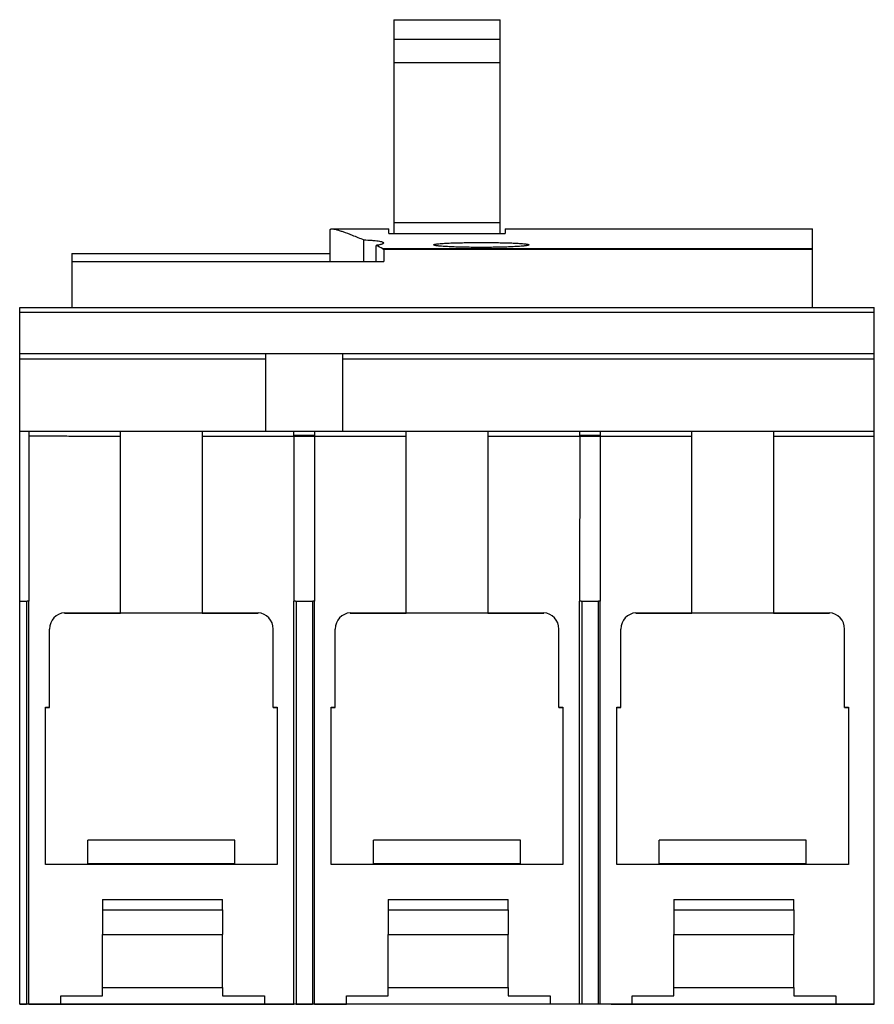
# Model space of a CAD drawing. Units: millimetres. Extents: x 16 to 120, y 34 to 154.
import ezdxf

# ---------------------------------------------------------------- set-up
doc = ezdxf.new("R2010")
doc.units = ezdxf.units.MM
doc.header["$LTSCALE"] = 12.201169
doc.layers.get('0').update_dxf_attribs({"linetype": 'CONTINUOUS'})

msp = doc.modelspace()

# ---------------------------------------------------------------- linework, layer by layer
at = {"color": 7, "linetype": 'CONTINUOUS'}
for p, q in [((61.5, 154.37), (61.5, 128.18)), ((61.5, 154.37), (74.5, 154.37)), ((74.5, 128.18), (74.5, 154.37)), ((61.5, 151.98), (74.5, 151.98)), ((61.5, 149.14), (74.5, 149.14)), ((74.5, 129.46), (61.5, 129.46)), ((53.71, 124.74), (53.71, 128.63)), ((53.91, 128.75), (60.88, 128.75)), ((53.91, 128.75), (53.91, 128.75)), ((60.88, 128.18), (60.88, 128.75)), ((60.88, 128.18), (75.13, 128.18)), ((75.13, 128.75), (75.13, 128.18)), ((75.13, 128.75), (112.78, 128.75)), ((112.78, 119.11), (112.78, 128.75)), ((57.82, 124.75), (57.82, 127.39)), ((59.32, 124.75), (59.32, 126.71)), ((22.03, 125.73), (22.03, 119.11)), ((22.03, 125.73), (53.71, 125.73)), ((60.13, 126.29), (60.27, 126.21)), ((112.78, 126.29), (60.13, 126.29)), ((60.27, 126.21), (60.27, 126.16)), ((112.78, 126.21), (60.27, 126.21)), ((60.27, 126.16), (60.27, 124.75)), ((22.03, 124.75), (60.27, 124.75)), ((15.66, 33.73), (15.66, 119.11)), ((15.66, 119.11), (120.36, 119.11)), ((120.36, 118.51), (15.66, 118.51)), ((120.36, 33.72), (120.36, 119.11)), ((120.36, 113.41), (15.66, 113.41)), ((15.66, 112.81), (45.76, 112.81)), ((45.76, 112.81), (45.76, 103.91)), ((55.26, 103.91), (55.26, 112.81)), ((55.26, 112.81), (120.36, 112.81)), ((17.05, 103.92), (15.66, 103.92)), ((16.76, 103.92), (16.76, 83.13)), ((28.01, 103.92), (16.76, 103.92)), ((28.01, 81.7), (28.01, 103.92)), ((38.01, 103.92), (28.01, 103.92)), ((38.01, 103.92), (38.01, 81.7)), ((49.26, 103.92), (38.01, 103.92)), ((49.26, 103.44), (49.26, 103.92)), ((51.76, 103.92), (49.26, 103.92)), ((51.76, 103.92), (51.76, 103.44)), ((63.01, 103.92), (51.76, 103.92)), ((63.01, 81.7), (63.01, 103.92)), ((73.01, 103.92), (63.01, 103.92)), ((73.01, 103.92), (73.01, 81.7)), ((84.26, 103.92), (73.01, 103.92)), ((86.76, 103.92), (84.26, 103.92)), ((84.26, 103.44), (84.26, 103.92)), ((98.01, 103.92), (86.76, 103.92)), ((86.76, 103.92), (86.76, 103.44)), ((108.01, 103.92), (98.01, 103.92)), ((98.01, 81.7), (98.01, 103.92)), ((120.36, 103.92), (108.01, 103.92)), ((108.01, 103.92), (108.01, 81.7)), ((38.01, 103.32), (63.01, 103.32)), ((49.26, 103.32), (49.25, 83.13)), ((51.76, 103.44), (49.26, 103.44)), ((51.76, 103.32), (51.76, 83.13)), ((73.01, 103.32), (98.01, 103.32)), ((84.26, 103.32), (84.25, 83.13)), ((86.76, 103.44), (84.26, 103.44)), ((86.76, 103.32), (86.76, 83.13)), ((108.01, 103.32), (120.36, 103.33)), ((15.66, 83.12), (16.56, 83.12)), ((16.51, 83.12), (16.51, 33.77)), ((16.76, 83.13), (16.56, 83.12)), ((16.76, 33.77), (16.76, 83.13)), ((49.25, 33.77), (49.25, 83.13)), ((49.45, 83.12), (49.26, 83.13)), ((49.45, 83.12), (51.56, 83.12)), ((49.51, 83.12), (49.51, 33.77)), ((51.51, 83.12), (51.51, 33.77)), ((51.76, 83.13), (51.56, 83.12)), ((51.76, 33.77), (51.76, 83.13)), ((84.25, 33.77), (84.25, 83.13)), ((84.45, 83.12), (84.26, 83.13)), ((84.45, 83.12), (86.56, 83.12)), ((84.51, 83.12), (84.51, 33.77)), ((86.51, 83.12), (86.51, 33.77)), ((86.76, 83.13), (86.56, 83.12)), ((86.76, 33.77), (86.76, 83.13)), ((21.16, 81.65), (21.16, 81.7)), ((21.16, 81.7), (28.01, 81.7)), ((21.16, 81.65), (28.01, 81.65)), ((28.01, 81.7), (38.01, 81.7)), ((38.01, 81.66), (28.01, 81.66)), ((38.01, 81.7), (44.86, 81.7)), ((38.01, 81.65), (44.86, 81.65)), ((44.86, 81.7), (44.86, 81.65)), ((56.16, 81.65), (56.16, 81.7)), ((56.16, 81.7), (63.01, 81.7)), ((56.16, 81.65), (63.01, 81.65)), ((63.01, 81.7), (73.01, 81.7)), ((73.01, 81.66), (63.01, 81.66)), ((73.01, 81.7), (79.86, 81.7)), ((73.01, 81.65), (79.86, 81.65)), ((79.86, 81.7), (79.86, 81.65)), ((91.16, 81.7), (98.01, 81.7)), ((91.16, 81.65), (91.16, 81.7)), ((91.16, 81.65), (98.01, 81.65)), ((98.01, 81.7), (108.01, 81.7)), ((108.01, 81.66), (98.01, 81.66)), ((108.01, 81.7), (114.86, 81.7)), ((108.01, 81.65), (114.86, 81.65)), ((114.86, 81.7), (114.86, 81.65)), ((19.31, 70.08), (19.31, 79.71)), ((46.71, 70.08), (46.71, 79.71)), ((54.31, 70.08), (54.31, 79.71)), ((81.71, 70.08), (81.71, 79.71)), ((89.31, 70.08), (89.31, 79.71)), ((116.71, 70.08), (116.71, 79.71)), ((18.81, 50.87), (18.81, 70.12)), ((18.81, 70.12), (19.31, 70.12)), ((18.81, 70.08), (19.31, 70.08)), ((46.71, 70.12), (47.21, 70.12)), ((46.71, 70.08), (47.21, 70.08)), ((47.21, 70.12), (47.21, 50.87)), ((53.81, 70.12), (54.31, 70.12)), ((53.81, 50.87), (53.81, 70.12)), ((53.81, 70.08), (54.31, 70.08)), ((81.71, 70.12), (82.21, 70.12)), ((81.71, 70.08), (82.21, 70.08)), ((82.21, 70.12), (82.21, 50.87)), ((88.81, 70.12), (89.31, 70.12)), ((88.81, 50.87), (88.81, 70.12)), ((88.81, 70.08), (89.31, 70.08)), ((116.71, 70.12), (117.21, 70.12)), ((116.71, 70.08), (117.21, 70.08)), ((117.21, 70.12), (117.21, 50.87)), ((24.01, 50.93), (24.01, 53.85)), ((42.01, 53.85), (24.01, 53.85)), ((42.01, 50.93), (42.01, 53.85)), ((77.01, 53.85), (59.01, 53.85)), ((59.01, 50.93), (59.01, 53.85)), ((77.01, 50.93), (77.01, 53.85)), ((112.01, 53.85), (94.01, 53.85)), ((94.01, 50.93), (94.01, 53.85)), ((112.01, 50.93), (112.01, 53.85)), ((47.21, 50.87), (18.81, 50.87)), ((24.01, 50.97), (42.01, 50.97)), ((24.01, 50.97), (42.01, 50.97)), ((24.01, 50.93), (29.61, 50.93)), ((24.01, 50.93), (42.01, 50.93)), ((36.41, 50.93), (29.61, 50.93)), ((36.41, 50.93), (42.01, 50.93)), ((82.21, 50.87), (53.81, 50.87)), ((59.01, 50.97), (77.01, 50.97)), ((59.01, 50.97), (77.01, 50.97)), ((59.01, 50.93), (64.61, 50.93)), ((59.01, 50.93), (77.01, 50.93)), ((71.41, 50.93), (64.61, 50.93)), ((71.41, 50.93), (77.01, 50.93)), ((117.21, 50.87), (88.81, 50.87)), ((94.01, 50.97), (112.01, 50.97)), ((94.01, 50.97), (112.01, 50.97)), ((94.01, 50.93), (99.61, 50.93)), ((94.01, 50.93), (112.01, 50.93)), ((106.41, 50.93), (99.61, 50.93)), ((106.41, 50.93), (112.01, 50.93)), ((25.8, 46.55), (40.5, 46.55)), ((25.8, 46.55), (25.8, 42.28)), ((40.5, 45.28), (40.5, 46.55)), ((60.8, 46.55), (75.5, 46.55)), ((60.8, 46.55), (60.8, 42.28)), ((75.5, 45.28), (75.5, 46.55)), ((95.8, 46.55), (110.5, 46.55)), ((95.8, 46.55), (95.8, 42.28)), ((110.5, 45.28), (110.5, 46.55)), ((25.8, 45.28), (40.5, 45.28)), ((40.5, 45.28), (40.5, 42.28)), ((60.8, 45.28), (75.5, 45.28)), ((75.5, 45.28), (75.5, 42.28)), ((95.8, 45.28), (110.5, 45.28)), ((110.5, 45.28), (110.5, 42.28)), ((25.8, 42.28), (40.5, 42.28)), ((25.81, 35.77), (25.8, 42.28)), ((40.51, 35.77), (40.5, 42.28)), ((60.8, 42.28), (75.5, 42.28)), ((60.81, 35.77), (60.8, 42.28)), ((75.51, 35.77), (75.5, 42.28)), ((95.8, 42.28), (110.5, 42.28)), ((95.81, 35.77), (95.8, 42.28)), ((110.51, 35.77), (110.5, 42.28)), ((25.8, 35.77), (40.51, 35.77)), ((25.8, 34.77), (25.8, 35.77)), ((40.51, 35.77), (40.51, 34.77)), ((60.8, 35.77), (75.51, 35.77)), ((60.8, 34.77), (60.8, 35.77)), ((75.51, 35.77), (75.51, 34.77)), ((95.8, 35.77), (110.51, 35.77)), ((95.8, 34.77), (95.8, 35.77)), ((110.51, 35.77), (110.51, 34.77)), ((20.68, 34.77), (25.8, 34.77)), ((20.68, 33.77), (20.68, 34.77)), ((40.51, 34.77), (45.63, 34.77)), ((45.63, 34.77), (45.63, 33.77)), ((55.68, 34.77), (60.8, 34.77)), ((55.68, 33.77), (55.68, 34.77)), ((75.51, 34.77), (80.63, 34.77)), ((80.63, 34.77), (80.63, 33.77)), ((90.68, 34.77), (95.8, 34.77)), ((90.68, 33.77), (90.68, 34.77)), ((110.51, 34.77), (115.63, 34.77)), ((115.63, 34.77), (115.63, 33.77)), ((15.66, 33.77), (16.51, 33.77)), ((15.66, 33.73), (16.51, 33.73)), ((16.51, 33.77), (16.76, 33.77)), ((16.76, 33.72), (16.51, 33.73)), ((16.76, 33.77), (49.25, 33.77)), ((16.76, 33.72), (49.25, 33.72)), ((20.68, 33.72), (20.68, 33.72)), ((45.63, 33.72), (45.63, 33.72)), ((49.25, 33.77), (49.51, 33.77)), ((49.51, 33.73), (49.25, 33.72)), ((49.51, 33.77), (51.51, 33.77)), ((49.51, 33.73), (51.51, 33.73)), ((51.51, 33.77), (51.76, 33.77)), ((51.76, 33.72), (51.51, 33.73)), ((51.76, 33.77), (84.25, 33.77)), ((51.76, 33.72), (55.68, 33.72)), ((82.91, 33.72), (55.68, 33.72)), ((55.68, 33.72), (55.68, 33.72)), ((80.63, 33.72), (80.63, 33.72)), ((88.11, 33.73), (82.91, 33.73)), ((84.25, 33.77), (84.51, 33.77)), ((84.51, 33.77), (86.51, 33.77)), ((86.51, 33.77), (86.76, 33.77)), ((86.76, 33.77), (120.36, 33.77)), ((88.11, 33.72), (120.36, 33.72)), ((90.68, 33.72), (90.68, 33.72)), ((115.63, 33.72), (115.63, 33.72))]:
    msp.add_line(p, q, dxfattribs=at)
for centre, start, end in [((21.31, 79.71), 94.3012, 180), ((44.71, 79.71), 0, 85.6988), ((56.31, 79.71), 94.3012, 180), ((79.71, 79.71), 0, 85.6988), ((91.31, 79.71), 94.3012, 180), ((114.71, 79.71), 0, 85.6988)]:
    msp.add_arc(centre, 2, start, end, dxfattribs=at)
msp.add_ellipse((51.13, -108.25), major_axis=(0.02, 237), ratio=0.263888, start_param=-0.144091, end_param=-0.13114, dxfattribs=at)
for points, knots in [([(53.71, 128.63), (53.71, 128.65), (53.71, 128.69), (53.76, 128.72), (53.83, 128.74), (53.88, 128.74), (53.91, 128.75)], [0, 0, 0, 0, 0.197129, 0.397839, 0.656155, 1, 1, 1, 1]), ([(53.91, 128.75), (53.98, 128.75), (54.16, 128.72), (54.45, 128.65), (54.83, 128.54), (55.48, 128.33), (56.49, 127.94), (57.34, 127.59), (57.82, 127.39)], [0, 0, 0, 0, 0.052697, 0.125721, 0.219463, 0.334023, 0.625759, 1, 1, 1, 1]), ([(57.82, 127.39), (58.15, 127.38), (58.62, 127.36), (59.2, 127.3), (59.56, 127.26), (59.84, 127.21), (60.03, 127.16), (60.14, 127.11), (60.21, 127.08), (60.25, 127.04), (60.25, 127.01)], [0, 0, 0, 0, 0.393658, 0.562319, 0.706747, 0.823798, 0.911178, 0.943516, 0.968483, 1, 1, 1, 1]), ([(60.25, 127.01), (60.25, 126.98), (60.19, 126.93), (60.1, 126.89), (60, 126.85), (59.87, 126.81), (59.64, 126.76), (59.45, 126.73), (59.32, 126.71)], [0, 0, 0, 0, 0.100342, 0.185297, 0.29661, 0.434525, 0.598651, 1, 1, 1, 1]), ([(66.38, 126.78), (66.38, 126.79), (66.4, 126.81), (66.43, 126.82), (66.48, 126.84), (66.57, 126.86), (66.69, 126.88), (66.84, 126.9), (67.05, 126.92), (67.34, 126.94), (67.71, 126.97), (68.09, 126.99), (68.48, 127.01), (69.02, 127.03), (69.7, 127.04), (70.53, 127.06), (71.37, 127.07), (72.21, 127.07), (73.05, 127.07), (73.88, 127.06), (74.71, 127.04), (75.39, 127.03), (75.93, 127.01), (76.32, 126.99), (76.71, 126.97), (77.07, 126.94), (77.36, 126.92), (77.58, 126.9), (77.72, 126.88), (77.84, 126.86), (77.93, 126.84), (77.99, 126.82), (78.02, 126.81), (78.04, 126.79), (78.04, 126.78)], [0, 0, 0, 0, 0.003002, 0.005613, 0.008977, 0.017694, 0.028527, 0.04092, 0.054461, 0.083898, 0.115392, 0.148192, 0.181871, 0.21617, 0.286009, 0.356877, 0.428311, 0.5, 0.571688, 0.643122, 0.713991, 0.783829, 0.818129, 0.851808, 0.884607, 0.916102, 0.945538, 0.959079, 0.971473, 0.982306, 0.991022, 0.994387, 0.996998, 1, 1, 1, 1]), ([(78.04, 126.78), (78.04, 126.77), (78.02, 126.75), (77.99, 126.74), (77.93, 126.72), (77.84, 126.7), (77.72, 126.68), (77.58, 126.66), (77.36, 126.63), (77.07, 126.61), (76.71, 126.58), (76.33, 126.56), (75.93, 126.54), (75.39, 126.52), (74.71, 126.49), (73.88, 126.48), (73.05, 126.47), (72.21, 126.46), (71.37, 126.47), (70.53, 126.48), (69.7, 126.49), (69.02, 126.52), (68.48, 126.54), (68.09, 126.56), (67.71, 126.58), (67.34, 126.61), (67.05, 126.63), (66.84, 126.66), (66.69, 126.68), (66.57, 126.7), (66.48, 126.72), (66.43, 126.74), (66.4, 126.75), (66.38, 126.77), (66.38, 126.78)], [0, 0, 0, 0, 0.003013, 0.005632, 0.009003, 0.01773, 0.02857, 0.040967, 0.05451, 0.083947, 0.11544, 0.148236, 0.181911, 0.216206, 0.286036, 0.356895, 0.42832, 0.5, 0.571679, 0.643104, 0.713964, 0.783794, 0.818089, 0.851764, 0.88456, 0.916052, 0.945489, 0.959032, 0.97143, 0.98227, 0.990997, 0.994368, 0.996987, 1, 1, 1, 1]), ([(45.8, 113.41), (45.79, 113.41), (45.78, 113.4), (45.77, 113.34), (45.76, 113.22), (45.76, 113.03), (45.76, 112.89), (45.76, 112.81)], [0, 0, 0, 0, 0.029117, 0.087462, 0.301845, 0.622117, 1, 1, 1, 1]), ([(55.26, 112.81), (55.26, 112.89), (55.26, 113.03), (55.26, 113.22), (55.25, 113.34), (55.24, 113.4), (55.22, 113.41), (55.22, 113.41)], [0, 0, 0, 0, 0.377899, 0.698175, 0.912548, 0.970887, 1, 1, 1, 1]), ([(16.76, 103.39), (17.69, 103.39), (19.34, 103.38), (21.68, 103.36), (24.49, 103.33), (26.6, 103.32), (28.01, 103.32)], [0, 0, 0, 0, 0.25, 0.4375, 0.625, 1, 1, 1, 1])]:
    msp.add_open_spline(points, degree=3, knots=knots, dxfattribs=at)

doc.saveas('drawing.dxf')
